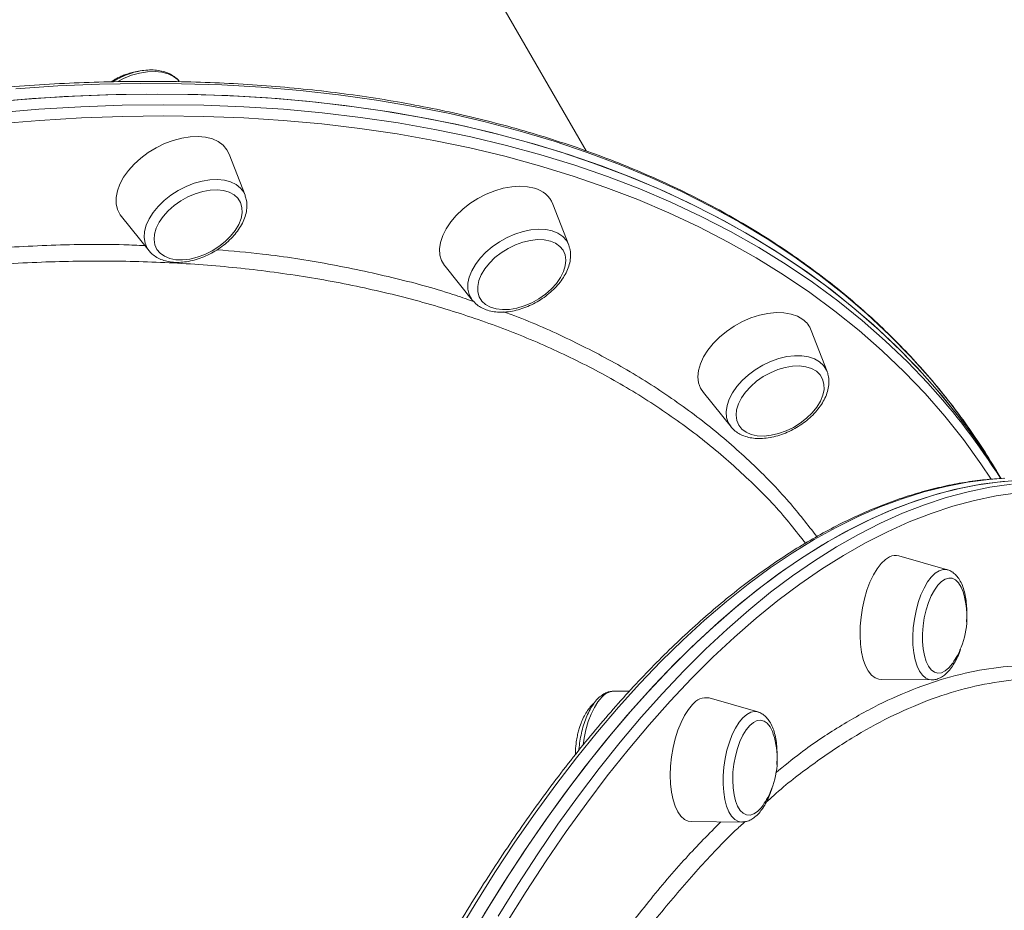
# Model space of a CAD drawing. Units: millimetres. Extents: x -17008 to 863, y -11689 to 5089.
# Drawn here: x -7447 to -7195, y -1398 to -1170 of the extents above; entities that cross this region are included whole.
import ezdxf

# ---------------------------------------------------------------- set-up
doc = ezdxf.new("R2010")
doc.units = ezdxf.units.MM

msp = doc.modelspace()

# ---------------------------------------------------------------- linework, layer by layer
at = {"color": 7, "linetype": 'Continuous', "lineweight": 15}
for p, q in [((-7302.403, -1203.621), (-7490.786, -877.333)), ((-7423.051, -1185.409), (-7423.85, -1185.934)), ((-7389.609, -1214.961), (-7393.662, -1204.46)), ((-7389.609, -1214.961), (-7389.553, -1215.113)), ((-7306.841, -1227.689), (-7310.894, -1217.187)), ((-7421.247, -1220.386), (-7414.178, -1229.146)), ((-7414.097, -1229.246), (-7414.178, -1229.146)), ((-7338.479, -1233.113), (-7331.411, -1241.874)), ((-7331.253, -1242.061), (-7331.411, -1241.874)), ((-7240.77, -1260.011), (-7244.822, -1249.51)), ((-7272.407, -1265.436), (-7265.339, -1274.196)), ((-7196.303, -1287.392), (-7196.504, -1287.044)), ((-7246.282, -1303.95), (-7247.603, -1302.302)), ((-7209.983, -1310.747), (-7222.378, -1307.188)), ((-7226.956, -1338.802), (-7214.059, -1338.905)), ((-7291.336, -1341.796), (-7295.302, -1341.764)), ((-7258.499, -1347.092), (-7270.895, -1343.534)), ((-7275.472, -1375.147), (-7262.577, -1375.251))]:
    msp.add_line(p, q, dxfattribs=at)
at = {"color": 8, "linetype": 'Continuous', "lineweight": 15, "flags": 128}
for points in [[(-7422.164, -1185.821), (-7420.67, -1185.075), (-7418.626, -1184.266), (-7416.573, -1183.69), (-7414.562, -1183.359), (-7412.643, -1183.283), (-7410.861, -1183.464), (-7409.263, -1183.896), (-7407.885, -1184.57), (-7406.764, -1185.468), (-7406.487, -1185.772)], [(-7196.503, -1287.044), (-7200.471, -1280.524), (-7204.741, -1274.186), (-7209.31, -1268.033), (-7214.173, -1262.073), (-7219.327, -1256.309), (-7224.768, -1250.745), (-7230.491, -1245.388), (-7236.492, -1240.24), (-7242.766, -1235.306), (-7249.307, -1230.59), (-7256.111, -1226.097), (-7263.172, -1221.828), (-7270.485, -1217.789), (-7278.043, -1213.981), (-7285.84, -1210.409), (-7293.869, -1207.075), (-7302.126, -1203.982), (-7310.603, -1201.132), (-7319.292, -1198.528), (-7328.187, -1196.172), (-7337.281, -1194.065), (-7346.566, -1192.21), (-7356.036, -1190.607), (-7365.681, -1189.259), (-7375.495, -1188.165), (-7385.47, -1187.328), (-7395.597, -1186.748), (-7405.868, -1186.425), (-7416.275, -1186.359), (-7426.81, -1186.551), (-7437.464, -1187.001), (-7448.228, -1187.707)], [(-7453.216, -1193.865), (-7442.375, -1192.966), (-7431.638, -1192.324), (-7421.013, -1191.939), (-7410.509, -1191.811), (-7400.135, -1191.941), (-7389.899, -1192.328), (-7379.81, -1192.973), (-7369.874, -1193.874), (-7360.102, -1195.031), (-7350.5, -1196.443), (-7341.076, -1198.109), (-7331.837, -1200.028), (-7322.792, -1202.197), (-7313.948, -1204.615), (-7305.311, -1207.281), (-7296.889, -1210.192), (-7288.689, -1213.346), (-7280.716, -1216.739), (-7272.978, -1220.371), (-7265.481, -1224.236), (-7258.231, -1228.333), (-7251.234, -1232.659), (-7244.495, -1237.208), (-7238.02, -1241.979), (-7231.814, -1246.966), (-7225.882, -1252.167), (-7220.229, -1257.576), (-7214.986, -1263.051)], [(-7198.797, -1287.523), (-7201.405, -1283.629), (-7205.878, -1277.458), (-7210.646, -1271.477), (-7215.705, -1265.69), (-7221.05, -1260.102), (-7226.677, -1254.717), (-7232.581, -1249.54), (-7238.759, -1244.575), (-7245.205, -1239.827), (-7251.912, -1235.298), (-7258.878, -1230.993), (-7266.095, -1226.915), (-7273.557, -1223.066), (-7281.26, -1219.452), (-7289.196, -1216.074), (-7297.358, -1212.934), (-7305.742, -1210.037), (-7314.339, -1207.383), (-7323.142, -1204.976), (-7332.146, -1202.816), (-7341.342, -1200.907), (-7350.723, -1199.249), (-7360.281, -1197.843), (-7370.009, -1196.691), (-7379.898, -1195.794), (-7389.941, -1195.152), (-7400.13, -1194.767), (-7410.457, -1194.638), (-7420.913, -1194.765), (-7431.489, -1195.148), (-7442.177, -1195.788), (-7452.968, -1196.683)], [(-7414.178, -1229.146), (-7414.656, -1228.45), (-7415.191, -1227.174), (-7415.408, -1225.753), (-7415.303, -1224.224), (-7414.878, -1222.623), (-7414.144, -1220.991), (-7413.118, -1219.366), (-7411.827, -1217.79), (-7410.301, -1216.3), (-7408.578, -1214.935), (-7406.701, -1213.726), (-7404.717, -1212.705), (-7402.673, -1211.896), (-7400.62, -1211.32), (-7398.61, -1210.989), (-7396.689, -1210.913), (-7394.909, -1211.094), (-7393.31, -1211.526), (-7391.933, -1212.2), (-7390.811, -1213.098), (-7389.973, -1214.199), (-7389.609, -1214.961)], [(-7331.411, -1241.874), (-7331.642, -1241.565), (-7332.28, -1240.345), (-7332.604, -1238.968), (-7332.606, -1237.471), (-7332.287, -1235.89), (-7331.654, -1234.263), (-7330.723, -1232.631), (-7329.517, -1231.034), (-7328.065, -1229.512), (-7326.404, -1228.101), (-7324.574, -1226.837), (-7322.62, -1225.751), (-7320.59, -1224.868), (-7318.535, -1224.213), (-7316.504, -1223.799), (-7314.548, -1223.638), (-7312.716, -1223.733), (-7311.052, -1224.082), (-7309.597, -1224.677), (-7308.387, -1225.503), (-7307.452, -1226.539), (-7306.841, -1227.689)], [(-7265.339, -1274.196), (-7266.029, -1273.093), (-7266.459, -1271.765), (-7266.569, -1270.304), (-7266.357, -1268.747), (-7265.827, -1267.131), (-7264.993, -1265.496), (-7263.876, -1263.883), (-7262.502, -1262.331), (-7260.907, -1260.88), (-7259.128, -1259.563), (-7257.21, -1258.414), (-7255.2, -1257.461), (-7253.148, -1256.728), (-7251.103, -1256.232), (-7249.117, -1255.986), (-7247.239, -1255.995), (-7245.513, -1256.26), (-7243.985, -1256.775), (-7242.689, -1257.525), (-7241.659, -1258.494), (-7240.921, -1259.657), (-7240.77, -1260.011)], [(-7195.287, -1287.341), (-7199.377, -1287.644), (-7204.892, -1288.354), (-7210.438, -1289.412), (-7216.008, -1290.819), (-7221.599, -1292.572), (-7227.206, -1294.669), (-7232.825, -1297.111), (-7238.45, -1299.894), (-7244.078, -1303.016), (-7249.704, -1306.475), (-7255.324, -1310.267), (-7260.932, -1314.391), (-7266.525, -1318.842), (-7272.097, -1323.617), (-7277.645, -1328.712), (-7283.163, -1334.123), (-7288.648, -1339.845), (-7294.095, -1345.875), (-7299.499, -1352.206), (-7304.857, -1358.835), (-7310.163, -1365.755), (-7315.414, -1372.961), (-7320.604, -1380.447), (-7325.732, -1388.207), (-7330.791, -1396.235), (-7335.778, -1404.525)], [(-7324.917, -1399.316), (-7319.876, -1391.222), (-7314.765, -1383.394), (-7309.59, -1375.839), (-7304.354, -1368.562), (-7299.061, -1361.57), (-7293.716, -1354.868), (-7288.323, -1348.462), (-7282.886, -1342.357), (-7277.411, -1336.557), (-7271.9, -1331.068), (-7266.359, -1325.893), (-7260.793, -1321.038), (-7255.205, -1316.506), (-7249.6, -1312.3), (-7243.983, -1308.424), (-7238.358, -1304.881), (-7232.73, -1301.675), (-7227.103, -1298.807), (-7221.483, -1296.28), (-7215.872, -1294.096), (-7210.277, -1292.257), (-7204.701, -1290.764), (-7199.149, -1289.618), (-7193.626, -1288.821)], [(-7192.03, -1291.059), (-7197.529, -1291.853), (-7203.055, -1292.993), (-7208.605, -1294.48), (-7214.175, -1296.31), (-7219.76, -1298.484), (-7225.355, -1301), (-7230.955, -1303.855), (-7236.558, -1307.047), (-7242.157, -1310.573), (-7247.748, -1314.431), (-7253.327, -1318.617), (-7258.889, -1323.129), (-7264.431, -1327.962), (-7269.946, -1333.113), (-7275.431, -1338.577), (-7280.882, -1344.35), (-7286.293, -1350.427), (-7291.662, -1356.804), (-7296.982, -1363.475), (-7302.251, -1370.435), (-7307.463, -1377.678), (-7312.615, -1385.199), (-7317.701, -1392.991), (-7322.72, -1401.048)], [(-7214.059, -1338.905), (-7214.632, -1338.84), (-7215.553, -1338.454), (-7216.397, -1337.731), (-7217.142, -1336.689), (-7217.77, -1335.354), (-7218.265, -1333.758), (-7218.615, -1331.941), (-7218.812, -1329.947), (-7218.851, -1327.826), (-7218.73, -1325.63), (-7218.454, -1323.413), (-7218.028, -1321.229), (-7217.463, -1319.133), (-7216.773, -1317.175), (-7215.975, -1315.405), (-7215.088, -1313.865), (-7214.135, -1312.594), (-7213.139, -1311.623), (-7212.124, -1310.975), (-7211.116, -1310.668), (-7210.139, -1310.707), (-7209.983, -1310.747)], [(-7298.397, -1343.358), (-7299.367, -1344.532), (-7300.278, -1345.986), (-7301.108, -1347.684), (-7301.836, -1349.585), (-7302.445, -1351.64), (-7302.918, -1353.801), (-7303.184, -1355.501)], [(-7262.577, -1375.251), (-7263.463, -1375.094), (-7264.362, -1374.595), (-7265.174, -1373.763), (-7265.882, -1372.62), (-7266.467, -1371.194), (-7266.915, -1369.519), (-7267.215, -1367.638), (-7267.36, -1365.597), (-7267.345, -1363.445), (-7267.172, -1361.236), (-7266.845, -1359.024), (-7266.371, -1356.863), (-7265.763, -1354.807), (-7265.034, -1352.907), (-7264.204, -1351.209), (-7263.293, -1349.755), (-7262.323, -1348.58), (-7261.318, -1347.715), (-7260.303, -1347.179), (-7259.302, -1346.987), (-7258.499, -1347.092)]]:
    msp.add_lwpolyline(points, dxfattribs=at)
at = {"color": 7, "linetype": 'Continuous', "lineweight": 15, "flags": 128}
for points in [[(-7196.355, -1287.349), (-7198.895, -1283.254), (-7203.165, -1276.915), (-7207.734, -1270.763), (-7212.597, -1264.803), (-7217.751, -1259.038), (-7223.192, -1253.475), (-7228.915, -1248.117), (-7234.916, -1242.97), (-7241.189, -1238.036), (-7247.731, -1233.32), (-7254.535, -1228.826), (-7261.596, -1224.558), (-7268.909, -1220.518), (-7276.466, -1216.711), (-7284.263, -1213.139), (-7292.293, -1209.805), (-7300.55, -1206.712), (-7309.027, -1203.862), (-7317.716, -1201.258), (-7326.611, -1198.901), (-7335.705, -1196.795), (-7344.991, -1194.939), (-7354.46, -1193.337), (-7364.105, -1191.988), (-7373.919, -1190.895), (-7383.894, -1190.058), (-7394.021, -1189.478), (-7404.292, -1189.155), (-7414.699, -1189.089), (-7425.234, -1189.281), (-7435.888, -1189.731), (-7446.652, -1190.437), (-7457.518, -1191.4)], [(-7196.343, -1287.368), (-7197.875, -1284.867), (-7202.069, -1278.482), (-7206.564, -1272.283), (-7211.354, -1266.275), (-7216.435, -1260.461), (-7221.805, -1254.847), (-7227.458, -1249.437), (-7233.39, -1244.237), (-7239.596, -1239.249), (-7246.071, -1234.479), (-7252.81, -1229.929), (-7259.807, -1225.604), (-7267.058, -1221.507), (-7274.554, -1217.641), (-7282.292, -1214.01), (-7290.265, -1210.616), (-7298.465, -1207.462), (-7306.887, -1204.551), (-7315.524, -1201.886), (-7324.368, -1199.467), (-7333.413, -1197.298), (-7342.652, -1195.379), (-7352.076, -1193.713), (-7361.678, -1192.301), (-7371.45, -1191.144), (-7381.386, -1190.243), (-7391.475, -1189.598), (-7401.711, -1189.211), (-7412.085, -1189.081), (-7422.589, -1189.209), (-7433.214, -1189.594), (-7443.951, -1190.237), (-7454.792, -1191.135)], [(-7401.611, -1199.915), (-7403.661, -1199.99), (-7405.807, -1200.324), (-7407.999, -1200.91), (-7410.19, -1201.735), (-7412.33, -1202.78), (-7414.372, -1204.023), (-7416.27, -1205.435), (-7417.982, -1206.984), (-7419.469, -1208.637), (-7420.698, -1210.357), (-7421.642, -1212.104), (-7422.28, -1213.839), (-7422.596, -1215.525), (-7422.586, -1217.124), (-7422.247, -1218.599), (-7421.589, -1219.918), (-7421.247, -1220.386)], [(-7393.662, -1204.46), (-7394.264, -1203.291), (-7395.227, -1202.158), (-7396.475, -1201.236), (-7397.978, -1200.545), (-7399.703, -1200.102), (-7401.611, -1199.915)], [(-7396.781, -1213.562), (-7398.572, -1213.642), (-7400.45, -1213.978), (-7402.361, -1214.56), (-7404.252, -1215.37), (-7406.067, -1216.387), (-7407.754, -1217.58), (-7409.264, -1218.915), (-7410.555, -1220.354), (-7411.589, -1221.856), (-7412.336, -1223.376), (-7412.775, -1224.872), (-7412.893, -1226.301), (-7412.687, -1227.621), (-7412.163, -1228.794), (-7411.335, -1229.786), (-7410.228, -1230.57), (-7408.873, -1231.123), (-7407.31, -1231.428), (-7405.583, -1231.477), (-7403.742, -1231.268), (-7401.841, -1230.807), (-7399.932, -1230.109), (-7398.073, -1229.192), (-7396.316, -1228.083), (-7394.711, -1226.815), (-7393.305, -1225.423), (-7392.139, -1223.947), (-7391.245, -1222.431), (-7390.65, -1220.917), (-7390.37, -1219.449), (-7390.415, -1218.07), (-7390.781, -1216.819), (-7391.46, -1215.732), (-7392.431, -1214.84), (-7393.666, -1214.17), (-7395.13, -1213.74), (-7396.781, -1213.562)], [(-7315.622, -1213.138), (-7317.397, -1212.758), (-7319.345, -1212.637), (-7321.423, -1212.777), (-7323.585, -1213.175), (-7325.781, -1213.822), (-7327.964, -1214.704), (-7330.084, -1215.801), (-7332.095, -1217.089), (-7333.95, -1218.538), (-7335.608, -1220.117), (-7337.034, -1221.79), (-7338.194, -1223.52), (-7339.063, -1225.268), (-7339.622, -1226.995), (-7339.857, -1228.662), (-7339.764, -1230.233), (-7339.345, -1231.672), (-7338.609, -1232.947), (-7338.479, -1233.113)], [(-7311.543, -1226.669), (-7313.099, -1226.354), (-7314.82, -1226.294), (-7316.657, -1226.492), (-7318.557, -1226.943), (-7320.466, -1227.632), (-7322.329, -1228.54), (-7324.091, -1229.641), (-7325.703, -1230.904), (-7327.118, -1232.291), (-7328.296, -1233.764), (-7329.201, -1235.28), (-7329.809, -1236.795), (-7330.102, -1238.265), (-7330.071, -1239.649), (-7329.718, -1240.906), (-7329.052, -1242.001), (-7328.093, -1242.901), (-7326.868, -1243.581), (-7325.412, -1244.022), (-7323.768, -1244.21), (-7321.983, -1244.14), (-7320.107, -1243.815), (-7318.196, -1243.243), (-7316.303, -1242.442), (-7314.484, -1241.433), (-7312.791, -1240.247), (-7311.272, -1238.917), (-7309.971, -1237.482), (-7308.926, -1235.982), (-7308.166, -1234.461), (-7307.714, -1232.963), (-7307.583, -1231.531), (-7307.775, -1230.206), (-7308.287, -1229.026), (-7309.102, -1228.025), (-7310.198, -1227.232), (-7311.543, -1226.669)], [(-7246.977, -1246.719), (-7248.357, -1245.91), (-7249.975, -1245.342), (-7251.797, -1245.026), (-7253.782, -1244.97), (-7255.885, -1245.175), (-7258.06, -1245.636), (-7260.258, -1246.344), (-7262.43, -1247.281), (-7264.527, -1248.429), (-7266.502, -1249.759), (-7268.313, -1251.244), (-7269.916, -1252.85), (-7271.278, -1254.541), (-7272.368, -1256.279), (-7273.161, -1258.025), (-7273.639, -1259.741), (-7273.793, -1261.388), (-7273.618, -1262.929), (-7273.118, -1264.33), (-7272.407, -1265.436)], [(-7243.499, -1259.957), (-7244.714, -1259.267), (-7246.161, -1258.816), (-7247.798, -1258.617), (-7249.579, -1258.676), (-7251.451, -1258.991), (-7253.362, -1259.552), (-7255.257, -1260.345), (-7257.08, -1261.345), (-7258.78, -1262.525), (-7260.307, -1263.849), (-7261.618, -1265.281), (-7262.674, -1266.779), (-7263.446, -1268.3), (-7263.911, -1269.8), (-7264.057, -1271.235), (-7263.877, -1272.566), (-7263.379, -1273.752), (-7262.576, -1274.761), (-7261.49, -1275.564), (-7260.155, -1276.136), (-7258.608, -1276.462), (-7256.892, -1276.532), (-7255.059, -1276.345), (-7253.161, -1275.905), (-7251.251, -1275.226), (-7249.385, -1274.326), (-7247.618, -1273.232), (-7245.998, -1271.976), (-7244.574, -1270.592), (-7243.386, -1269.122), (-7242.469, -1267.608), (-7241.848, -1266.092), (-7241.542, -1264.619), (-7241.559, -1263.231), (-7241.899, -1261.968), (-7242.552, -1260.865), (-7243.499, -1259.957)], [(-7265.162, -1274.405), (-7265.29, -1274.256), (-7265.339, -1274.196)], [(-7190.332, -1287.799), (-7195.813, -1288.16), (-7201.329, -1288.87), (-7206.874, -1289.928), (-7212.444, -1291.335), (-7218.035, -1293.088), (-7223.642, -1295.185), (-7229.261, -1297.627), (-7234.886, -1300.41), (-7240.515, -1303.532), (-7246.14, -1306.991), (-7251.76, -1310.783), (-7257.368, -1314.907), (-7262.961, -1319.358), (-7268.533, -1324.133), (-7274.081, -1329.228), (-7279.599, -1334.639), (-7285.084, -1340.361), (-7290.531, -1346.391), (-7295.935, -1352.722), (-7301.293, -1359.351), (-7306.599, -1366.271), (-7311.85, -1373.477), (-7317.041, -1380.963), (-7322.168, -1388.723), (-7327.227, -1396.751), (-7332.214, -1405.041)], [(-7191.699, -1287.857), (-7197.189, -1288.305), (-7202.713, -1289.102), (-7208.264, -1290.248), (-7213.841, -1291.741), (-7219.436, -1293.58), (-7225.046, -1295.764), (-7230.667, -1298.291), (-7236.294, -1301.159), (-7241.922, -1304.366), (-7247.547, -1307.908), (-7253.164, -1311.784), (-7258.768, -1315.989), (-7264.357, -1320.522), (-7269.923, -1325.377), (-7275.464, -1330.552), (-7280.975, -1336.041), (-7286.45, -1341.841), (-7291.887, -1347.946), (-7297.28, -1354.352), (-7302.625, -1361.054), (-7307.917, -1368.046), (-7313.154, -1375.323), (-7318.329, -1382.878), (-7323.44, -1390.706), (-7328.481, -1398.8)], [(-7224.783, -1307.444), (-7225.868, -1308.128), (-7226.935, -1309.143), (-7227.961, -1310.465), (-7228.923, -1312.067), (-7229.799, -1313.911), (-7230.568, -1315.957), (-7231.216, -1318.158), (-7231.726, -1320.467), (-7232.088, -1322.83), (-7232.293, -1325.196), (-7232.337, -1327.511), (-7232.219, -1329.725), (-7231.941, -1331.786), (-7231.509, -1333.65), (-7230.934, -1335.274), (-7230.229, -1336.623), (-7229.408, -1337.667), (-7228.49, -1338.381), (-7227.496, -1338.75), (-7226.956, -1338.802)], [(-7210.596, -1313.124), (-7211.539, -1313.739), (-7212.462, -1314.678), (-7213.338, -1315.913), (-7214.141, -1317.41), (-7214.849, -1319.126), (-7215.441, -1321.011), (-7215.9, -1323.01), (-7216.213, -1325.066), (-7216.371, -1327.121), (-7216.369, -1329.115), (-7216.208, -1330.99), (-7215.891, -1332.693), (-7215.429, -1334.174), (-7214.833, -1335.392), (-7214.123, -1336.311), (-7213.318, -1336.904), (-7212.441, -1337.155), (-7211.517, -1337.056), (-7210.573, -1336.611), (-7209.636, -1335.831), (-7208.733, -1334.74), (-7208.635, -1334.599)], [(-7206.002, -1316.415), (-7206.495, -1315.181), (-7207.15, -1314.109), (-7207.91, -1313.35), (-7208.755, -1312.927), (-7209.659, -1312.851), (-7210.596, -1313.124)], [(-7295.302, -1341.764), (-7295.376, -1341.765), (-7295.421, -1341.766)], [(-7275.189, -1345.204), (-7276.227, -1346.453), (-7277.207, -1347.987), (-7278.106, -1349.774), (-7278.904, -1351.774), (-7279.583, -1353.941), (-7280.129, -1356.227), (-7280.529, -1358.582), (-7280.773, -1360.952), (-7280.858, -1363.285), (-7280.78, -1365.529), (-7280.542, -1367.633), (-7280.148, -1369.55), (-7279.608, -1371.238), (-7278.934, -1372.659), (-7278.14, -1373.781), (-7277.245, -1374.579), (-7276.268, -1375.035), (-7275.472, -1375.147)], [(-7254.52, -1352.76), (-7254.752, -1352.114), (-7255.352, -1350.909), (-7256.067, -1350.003), (-7256.876, -1349.424), (-7257.755, -1349.187), (-7258.681, -1349.301), (-7259.625, -1349.76), (-7260.561, -1350.554)], [(-7260.561, -1350.554), (-7261.461, -1351.657), (-7262.301, -1353.039), (-7263.055, -1354.661), (-7263.703, -1356.474), (-7264.224, -1358.428), (-7264.606, -1360.466), (-7264.835, -1362.528), (-7264.907, -1364.557), (-7264.818, -1366.494), (-7264.572, -1368.282), (-7264.175, -1369.871), (-7263.639, -1371.214), (-7262.979, -1372.274), (-7262.214, -1373.019), (-7261.367, -1373.429), (-7260.461, -1373.49), (-7259.523, -1373.202), (-7258.58, -1372.574), (-7257.658, -1371.622), (-7257.153, -1370.945)], [(-7262.463, -1375.249), (-7262.502, -1375.25), (-7262.577, -1375.251)]]:
    msp.add_lwpolyline(points, dxfattribs=at)
at = {"color": 7, "linetype": 'Continuous', "lineweight": 15}
for centre, radius, start, end in [((-7317.293, -1219.875), 6.94, 22.78202, 76.06591), ((-7250.621, -1251.76), 6.22, 21.21286, 54.14334), ((-7339.465, -1377.21), 168.9, 32.14453, 42.52385), ((-7223.254, -1310.383), 3.312, 74.67346, 117.49333), ((-7225.795, -1322.832), 20.807, 338.23844, 17.96386), ((-7225.795, -1322.832), 20.807, 325.55927, 338.23844), ((-7271.708, -1347.797), 4.34, 79.21228, 143.31975), ((-7274.312, -1359.177), 20.807, 338.23844, 17.96386), ((-7274.312, -1359.177), 20.807, 325.55927, 338.23844)]:
    msp.add_arc(centre, radius, start, end, dxfattribs=at)
at = {"color": 8, "linetype": 'Continuous', "lineweight": 15}
msp.add_arc((-7294.925, -1346.27), 4.532, 96.28874, 140.01108, dxfattribs=at)
at = {"color": 7, "linetype": 'Continuous', "lineweight": 15}
for points, knots in [([(-7406.536, -1185.772), (-7406.661, -1185.611), (-7407.081, -1185.067), (-7408.05, -1184.347), (-7409.4, -1183.628), (-7410.952, -1183.142), (-7412.667, -1182.889), (-7414.518, -1182.881), (-7416.456, -1183.119), (-7418.435, -1183.594), (-7420.402, -1184.301), (-7422.102, -1185.08), (-7423.087, -1185.691), (-7423.47, -1185.929)], [0, 0, 0, 0, 0.0393214, 0.1325023, 0.2271214, 0.3242697, 0.4240321, 0.525641, 0.6280877, 0.7305943, 0.8329083, 0.9350544, 1, 1, 1, 1]), ([(-7416.812, -1183.243), (-7416.839, -1183.245), (-7417.4, -1183.284), (-7418.442, -1183.529), (-7419.803, -1183.919), (-7421.033, -1184.39), (-7422.09, -1184.874), (-7422.769, -1185.252), (-7423.051, -1185.409)], [0, 0, 0, 0, 0.0130467, 0.2700896, 0.4856049, 0.6565022, 0.8575713, 1, 1, 1, 1]), ([(-7196.503, -1287.044), (-7197.151, -1285.941), (-7199.022, -1282.752), (-7202.325, -1277.6), (-7206.498, -1271.647), (-7210.941, -1265.865), (-7215.646, -1260.256), (-7220.611, -1254.825), (-7225.832, -1249.574), (-7231.307, -1244.509), (-7237.029, -1239.632), (-7242.996, -1234.948), (-7249.204, -1230.459), (-7255.647, -1226.169), (-7262.323, -1222.083), (-7269.224, -1218.2), (-7276.347, -1214.526), (-7283.687, -1211.063), (-7291.237, -1207.814), (-7298.992, -1204.78), (-7306.948, -1201.964), (-7315.098, -1199.369), (-7323.435, -1196.996), (-7331.954, -1194.846), (-7340.649, -1192.923), (-7349.512, -1191.225), (-7358.539, -1189.756), (-7367.722, -1188.517), (-7377.054, -1187.506), (-7386.528, -1186.727), (-7396.139, -1186.179), (-7405.877, -1185.862), (-7415.738, -1185.777), (-7425.713, -1185.923), (-7435.795, -1186.302), (-7445.977, -1186.911), (-7456.251, -1187.751), (-7466.61, -1188.821), (-7477.047, -1190.12), (-7487.554, -1191.648), (-7498.123, -1193.403), (-7508.747, -1195.384), (-7519.418, -1197.588), (-7530.128, -1200.016), (-7540.87, -1202.665), (-7551.635, -1205.532), (-7562.417, -1208.617), (-7573.207, -1211.916), (-7583.998, -1215.427), (-7594.781, -1219.148), (-7605.549, -1223.076), (-7616.294, -1227.208), (-7627.008, -1231.541), (-7637.684, -1236.072), (-7648.314, -1240.798), (-7658.891, -1245.715), (-7669.406, -1250.819), (-7679.851, -1256.108), (-7690.221, -1261.577), (-7700.506, -1267.221), (-7710.699, -1273.038), (-7720.794, -1279.023), (-7730.783, -1285.172), (-7740.658, -1291.479), (-7750.413, -1297.942), (-7760.04, -1304.553), (-7769.533, -1311.311), (-7778.884, -1318.208), (-7788.087, -1325.241), (-7797.135, -1332.404), (-7806.022, -1339.692), (-7814.741, -1347.1), (-7823.286, -1354.622), (-7831.65, -1362.253), (-7839.828, -1369.988), (-7847.814, -1377.821), (-7855.602, -1385.746), (-7863.186, -1393.757), (-7870.561, -1401.85), (-7877.721, -1410.017), (-7884.661, -1418.254), (-7891.377, -1426.554), (-7897.862, -1434.911), (-7904.113, -1443.32), (-7910.126, -1451.773), (-7915.894, -1460.266), (-7921.416, -1468.791), (-7926.685, -1477.344), (-7931.699, -1485.917), (-7936.453, -1494.504), (-7940.945, -1503.1), (-7945.171, -1511.698), (-7949.128, -1520.291), (-7952.812, -1528.875), (-7956.222, -1537.441), (-7959.354, -1545.985), (-7962.207, -1554.499), (-7964.778, -1562.979), (-7967.064, -1571.417), (-7969.066, -1579.807), (-7970.779, -1588.143), (-7972.206, -1596.419), (-7973.342, -1604.63), (-7974.189, -1612.768), (-7974.744, -1620.828), (-7975.008, -1628.804), (-7974.981, -1636.69), (-7974.663, -1644.48), (-7974.053, -1652.169), (-7973.153, -1659.751), (-7971.965, -1667.22), (-7970.482, -1674.568), (-7968.761, -1681.689), (-7967.387, -1686.292), (-7966.717, -1688.537)], [0, 0, 0, 0, 0.0047333, 0.0136734, 0.0226138, 0.0315547, 0.0404965, 0.0494394, 0.0583841, 0.0673307, 0.0762792, 0.08523, 0.094183, 0.1031386, 0.1120965, 0.1210565, 0.130019, 0.1389832, 0.1479495, 0.1569175, 0.1658871, 0.1748583, 0.1838305, 0.1928038, 0.201778, 0.210753, 0.2197287, 0.2287049, 0.2376813, 0.2466583, 0.2556353, 0.2646123, 0.2735896, 0.2825669, 0.291544, 0.3005211, 0.3094979, 0.3184749, 0.3274514, 0.3364276, 0.3454038, 0.3543801, 0.3633557, 0.3723314, 0.3813069, 0.3902819, 0.3992573, 0.4082321, 0.4172066, 0.4261811, 0.4351556, 0.4441299, 0.4531039, 0.4620779, 0.4710517, 0.4800258, 0.4889994, 0.4979731, 0.5069468, 0.5159205, 0.524894, 0.5338674, 0.5428412, 0.5518147, 0.5607886, 0.5697623, 0.5787362, 0.5877101, 0.5966841, 0.6056582, 0.6146323, 0.6236067, 0.6325812, 0.6415561, 0.650531, 0.659506, 0.6684812, 0.6774566, 0.6864323, 0.6954083, 0.7043844, 0.7133607, 0.7223374, 0.7313143, 0.7402913, 0.7492686, 0.7582461, 0.7672237, 0.7762014, 0.7851793, 0.7941572, 0.8031353, 0.8121131, 0.8210909, 0.8300684, 0.8390457, 0.8480225, 0.856999, 0.8659745, 0.8749494, 0.8839233, 0.892896, 0.9018675, 0.9108376, 0.9198058, 0.9287722, 0.9377367, 0.9466991, 0.9556591, 0.9646169, 0.9735722, 0.9825251, 0.9914757, 1, 1, 1, 1]), ([(-7414.047, -1229.245), (-7413.917, -1229.413), (-7413.49, -1229.963), (-7412.511, -1230.685), (-7411.159, -1231.402), (-7409.604, -1231.883), (-7407.887, -1232.133), (-7406.034, -1232.137), (-7404.094, -1231.895), (-7402.116, -1231.415), (-7400.146, -1230.71), (-7398.227, -1229.8), (-7396.398, -1228.702), (-7394.697, -1227.441), (-7393.161, -1226.04), (-7391.824, -1224.524), (-7390.717, -1222.92), (-7389.873, -1221.255), (-7389.319, -1219.564), (-7389.095, -1217.894), (-7389.157, -1216.4), (-7389.445, -1215.53), (-7389.568, -1215.158)], [0, 0, 0, 0, 0.0211635, 0.0692595, 0.118101, 0.1682607, 0.2197603, 0.2722109, 0.3250854, 0.3779696, 0.4307716, 0.4834814, 0.5361773, 0.5889474, 0.6418289, 0.6949411, 0.7483427, 0.8020407, 0.8558071, 0.909088, 0.9611524, 1, 1, 1, 1]), ([(-7331.19, -1242.08), (-7330.993, -1242.307), (-7330.477, -1242.902), (-7329.384, -1243.635), (-7327.974, -1244.287), (-7326.371, -1244.705), (-7324.611, -1244.886), (-7322.729, -1244.821), (-7320.774, -1244.511), (-7318.793, -1243.967), (-7316.834, -1243.202), (-7314.935, -1242.237), (-7313.139, -1241.091), (-7311.481, -1239.788), (-7309.997, -1238.353), (-7308.722, -1236.809), (-7307.685, -1235.185), (-7306.92, -1233.51), (-7306.453, -1231.818), (-7306.325, -1230.164), (-7306.449, -1228.803), (-7306.74, -1228.062), (-7306.842, -1227.804)], [0, 0, 0, 0, 0.0299811, 0.0782849, 0.12753969, 0.17817202, 0.23008043, 0.28277813, 0.33577458, 0.3887213, 0.44158358, 0.49436701, 0.54715569, 0.60002418, 0.65305984, 0.70632492, 0.75990266, 0.81375088, 0.86753124, 0.92062915, 0.97232851, 1, 1, 1, 1]), ([(-7264.233, -1275.276), (-7263.86, -1275.545), (-7263.078, -1276.109), (-7261.648, -1276.689), (-7260.022, -1277.074), (-7258.238, -1277.214), (-7256.342, -1277.11), (-7254.379, -1276.761), (-7252.399, -1276.179), (-7250.446, -1275.38), (-7248.562, -1274.384), (-7246.785, -1273.211), (-7245.154, -1271.885), (-7243.702, -1270.43), (-7242.463, -1268.872), (-7241.469, -1267.237), (-7240.751, -1265.556), (-7240.335, -1263.865), (-7240.262, -1262.223), (-7240.427, -1260.896), (-7240.735, -1260.188), (-7240.837, -1259.953)], [0, 0, 0, 0, 0.0466383, 0.0979028, 0.1506133, 0.2045743, 0.2592676, 0.3141935, 0.3690539, 0.423805, 0.478511, 0.5332235, 0.5880301, 0.6430158, 0.6982719, 0.7538437, 0.8096771, 0.8653483, 0.9201805, 0.9734723, 1, 1, 1, 1]), ([(-7265.102, -1274.433), (-7264.866, -1274.72), (-7264.608, -1275.033), (-7264.263, -1275.257), (-7264.233, -1275.276)], [0, 0, 0, 0, 0.9152048, 1, 1, 1, 1]), ([(-7195.601, -1287.339), (-7197.195, -1287.439), (-7200.535, -1287.649), (-7205.659, -1288.356), (-7210.958, -1289.368), (-7216.282, -1290.701), (-7221.623, -1292.344), (-7226.981, -1294.299), (-7232.348, -1296.563), (-7237.723, -1299.136), (-7243.101, -1302.015), (-7248.477, -1305.199), (-7253.847, -1308.685), (-7259.207, -1312.471), (-7264.553, -1316.553), (-7269.881, -1320.929), (-7275.187, -1325.594), (-7280.467, -1330.546), (-7285.717, -1335.78), (-7290.932, -1341.293), (-7296.111, -1347.08), (-7301.249, -1353.136), (-7306.342, -1359.458), (-7311.386, -1366.041), (-7316.379, -1372.879), (-7321.316, -1379.968), (-7326.195, -1387.303), (-7331.011, -1394.878), (-7335.761, -1402.687), (-7340.443, -1410.726), (-7345.052, -1418.987), (-7349.586, -1427.466), (-7354.042, -1436.156), (-7358.415, -1445.05), (-7362.704, -1454.143), (-7366.904, -1463.427), (-7371.014, -1472.897), (-7375.03, -1482.545), (-7378.949, -1492.363), (-7382.77, -1502.347), (-7386.488, -1512.486), (-7390.101, -1522.776), (-7393.607, -1533.208), (-7397.002, -1543.774), (-7400.286, -1554.467), (-7403.455, -1565.28), (-7406.507, -1576.204), (-7409.44, -1587.232), (-7412.252, -1598.355), (-7414.941, -1609.565), (-7417.504, -1620.856), (-7419.941, -1632.217), (-7422.249, -1643.642), (-7424.425, -1655.121), (-7426.471, -1666.647), (-7428.383, -1678.212), (-7430.161, -1689.806), (-7431.802, -1701.421), (-7433.306, -1713.05), (-7434.671, -1724.683), (-7435.898, -1736.313), (-7436.983, -1747.93), (-7437.928, -1759.527), (-7438.732, -1771.095), (-7439.393, -1782.626), (-7439.911, -1794.111), (-7440.286, -1805.542), (-7440.518, -1816.911), (-7440.606, -1828.21), (-7440.549, -1839.43), (-7440.35, -1850.564), (-7440.007, -1861.603), (-7439.521, -1872.539), (-7438.891, -1883.365), (-7438.119, -1894.073), (-7437.205, -1904.654), (-7436.148, -1915.102), (-7434.952, -1925.409), (-7433.616, -1935.567), (-7432.14, -1945.57), (-7430.527, -1955.409), (-7428.776, -1965.078), (-7426.889, -1974.569), (-7424.869, -1983.877), (-7422.714, -1992.994), (-7420.428, -2001.914), (-7418.013, -2010.63), (-7415.469, -2019.136), (-7412.798, -2027.426), (-7410.002, -2035.494), (-7407.082, -2043.334), (-7404.042, -2050.94), (-7400.882, -2058.307), (-7397.607, -2065.431), (-7394.213, -2072.299), (-7391.045, -2078.305), (-7388.976, -2081.942), (-7388.113, -2083.461)], [0, 0, 0, 0, 0.0095656, 0.0200494, 0.0305425, 0.0410459, 0.05156, 0.0620853, 0.0726209, 0.0831662, 0.0937201, 0.1042814, 0.114849, 0.1254216, 0.1359983, 0.146578, 0.15716, 0.1677435, 0.178328, 0.1889128, 0.1994977, 0.2100822, 0.2206661, 0.2312492, 0.2418315, 0.2524131, 0.2629935, 0.2735731, 0.2841515, 0.2947292, 0.3053057, 0.3158813, 0.3264565, 0.3370302, 0.3476037, 0.3581758, 0.3687476, 0.3793186, 0.3898889, 0.4004587, 0.4110281, 0.4215967, 0.432165, 0.442733, 0.4533002, 0.4638672, 0.4744339, 0.4850003, 0.4955663, 0.5061324, 0.5166979, 0.5272635, 0.5378287, 0.5483937, 0.5589589, 0.569524, 0.5800891, 0.5906539, 0.6012188, 0.6117839, 0.622349, 0.6329141, 0.6434794, 0.654045, 0.6646103, 0.6751762, 0.6857422, 0.6963083, 0.7068749, 0.7174417, 0.728009, 0.7385766, 0.7491447, 0.7597131, 0.7702821, 0.7808516, 0.7914215, 0.8019923, 0.8125636, 0.8231357, 0.8337086, 0.844282, 0.8548564, 0.8654318, 0.876008, 0.8865851, 0.8971633, 0.9077425, 0.9183227, 0.9289039, 0.9394862, 0.9500694, 0.9606536, 0.9712386, 0.9818243, 0.9924106, 1, 1, 1, 1]), ([(-7205.151, -1324.061), (-7205.135, -1323.921), (-7205.042, -1323.086), (-7205.015, -1321.573), (-7205.086, -1319.576), (-7205.328, -1317.681), (-7205.728, -1315.919), (-7206.304, -1314.32), (-7207.035, -1312.987), (-7207.896, -1311.936), (-7208.851, -1311.218), (-7209.584, -1310.814), (-7209.997, -1310.754), (-7210.039, -1310.748)], [0, 0, 0, 0, 0.0224761, 0.1334967, 0.244992, 0.3573512, 0.4711337, 0.5868858, 0.704924, 0.8067777, 0.9008553, 0.9900317, 1, 1, 1, 1]), ([(-7214.122, -1338.87), (-7214.003, -1338.883), (-7213.5, -1338.936), (-7212.609, -1338.712), (-7211.509, -1338.233), (-7210.451, -1337.462), (-7209.43, -1336.411), (-7208.462, -1335.075), (-7207.59, -1333.483), (-7206.977, -1332.131), (-7206.7, -1331.281), (-7206.634, -1331.077)], [0, 0, 0, 0, 0.0356111, 0.1503788, 0.2674213, 0.3923075, 0.5273988, 0.6697175, 0.8132651, 0.9553223, 1, 1, 1, 1]), ([(-7295.489, -1341.781), (-7295.834, -1341.811), (-7296.57, -1341.875), (-7297.642, -1342.328), (-7298.707, -1343.034), (-7299.736, -1344.031), (-7300.716, -1345.314), (-7301.614, -1346.855), (-7302.403, -1348.597), (-7303.068, -1350.485), (-7303.604, -1352.482), (-7303.989, -1354.54), (-7304.199, -1356.032), (-7304.234, -1356.809), (-7304.238, -1356.9)], [0, 0, 0, 0, 0.0696245, 0.1480857, 0.2312349, 0.3212443, 0.4167699, 0.5139193, 0.6101392, 0.7053025, 0.7996982, 0.8936573, 0.9874589, 1, 1, 1, 1]), ([(-7300.252, -1344.768), (-7300.453, -1344.934), (-7300.996, -1345.382), (-7301.805, -1346.386), (-7302.661, -1347.717), (-7303.393, -1349.205), (-7303.94, -1350.628), (-7304.344, -1351.951), (-7304.672, -1353.271), (-7304.829, -1354.223), (-7304.915, -1354.747)], [0, 0, 0, 0, 0.0841907, 0.2273083, 0.3745847, 0.5233942, 0.6636287, 0.7628289, 0.8695799, 1, 1, 1, 1]), ([(-7253.667, -1360.493), (-7253.663, -1360.459), (-7253.573, -1359.731), (-7253.538, -1358.316), (-7253.575, -1356.303), (-7253.786, -1354.385), (-7254.153, -1352.595), (-7254.694, -1350.962), (-7255.391, -1349.583), (-7256.221, -1348.48), (-7257.153, -1347.698), (-7257.925, -1347.234), (-7258.394, -1347.146), (-7258.491, -1347.127)], [0, 0, 0, 0, 0.0055535, 0.1166266, 0.2281081, 0.3403954, 0.4539667, 0.5694092, 0.68714, 0.7908569, 0.8865527, 0.976582, 1, 1, 1, 1]), ([(-7304.915, -1354.747), (-7304.998, -1355.467), (-7305.115, -1356.482), (-7305.159, -1357.578), (-7305.148, -1357.948), (-7305.146, -1358.028)], [0, 0, 0, 0, 0.657109, 0.9260534, 1, 1, 1, 1]), ([(-7262.399, -1375.235), (-7262.05, -1375.205), (-7261.312, -1375.141), (-7260.237, -1374.687), (-7259.172, -1373.981), (-7258.143, -1372.984), (-7257.162, -1371.701), (-7256.266, -1370.158), (-7255.47, -1368.424), (-7255.042, -1367.141), (-7254.83, -1366.503)], [0, 0, 0, 0, 0.0994955, 0.2106261, 0.3284379, 0.455948, 0.591277, 0.7288802, 0.8652102, 1, 1, 1, 1])]:
    msp.add_open_spline(points, degree=3, knots=knots, dxfattribs=at)
at = {"color": 8, "linetype": 'Continuous', "lineweight": 15}
for points, knots in [([(-7485.426, -1231.854), (-7482.738, -1231.453), (-7473.519, -1230.077), (-7458.049, -1228.651), (-7439.125, -1227.628), (-7424.838, -1227.378), (-7417.039, -1227.742), (-7415.244, -1227.826)], [0, 0, 0, 0, 0.1108151, 0.3800508, 0.6497181, 0.9193795, 1, 1, 1, 1]), ([(-7396.795, -1228.9), (-7392.897, -1229.231), (-7383.151, -1230.06), (-7368.196, -1232.413), (-7351.958, -1235.877), (-7339.689, -1239.112), (-7333.097, -1241.456), (-7331.434, -1242.048)], [0, 0, 0, 0, 0.1660938, 0.4152604, 0.6652104, 0.9155594, 1, 1, 1, 1]), ([(-7247.603, -1302.302), (-7248.896, -1300.647), (-7252.907, -1295.512), (-7260.776, -1287.508), (-7271.167, -1278.321), (-7282.678, -1269.848), (-7294.985, -1262.227), (-7308.045, -1255.479), (-7321.778, -1249.586), (-7336.408, -1244.453), (-7351.922, -1240.131), (-7368.287, -1236.656), (-7385.142, -1234.104), (-7402.419, -1232.461), (-7420.04, -1231.698), (-7438.291, -1231.792), (-7457.143, -1232.818), (-7474.832, -1234.493), (-7486.283, -1236.231), (-7491.154, -1236.969)], [0, 0, 0, 0, 0.02886988, 0.08956795, 0.15202953, 0.2145418, 0.27700311, 0.33770147, 0.39844687, 0.45914562, 0.5216067, 0.58411847, 0.6465802, 0.70728327, 0.76803251, 0.82873603, 0.89120255, 0.95371946, 1, 1, 1, 1]), ([(-7323.493, -1244.807), (-7322.854, -1245.027), (-7317.252, -1246.952), (-7307.434, -1251.374), (-7294.158, -1258.117), (-7281.851, -1265.764), (-7270.412, -1274.176), (-7259.929, -1283.371), (-7250.823, -1292.682), (-7245.717, -1299.245), (-7243.389, -1302.237)], [0, 0, 0, 0, 0.01851, 0.1620865, 0.3052125, 0.4483368, 0.5919125, 0.7357189, 0.8795247, 1, 1, 1, 1]), ([(-7253.904, -1362.647), (-7251.791, -1360.925), (-7246.385, -1356.518), (-7237.626, -1350.719), (-7227.677, -1345.122), (-7217.757, -1340.755), (-7207.9, -1337.588), (-7198.121, -1335.66), (-7188.441, -1334.958), (-7178.876, -1335.432), (-7169.505, -1337.239), (-7163.05, -1339.002), (-7159.8, -1340.515), (-7159.531, -1340.64)], [0, 0, 0, 0, 0.0660334, 0.1689439, 0.2718555, 0.374602, 0.4770258, 0.5794427, 0.6821809, 0.7850851, 0.8879878, 0.990727, 1, 1, 1, 1]), ([(-7184.595, -1338.556), (-7185, -1338.53), (-7188.605, -1338.305), (-7195.548, -1339.063), (-7205.303, -1340.893), (-7215.057, -1344.028), (-7224.759, -1348.264), (-7234.573, -1353.675), (-7244.46, -1360.411), (-7251.757, -1365.974), (-7255.686, -1369.612), (-7256.332, -1370.209)], [0, 0, 0, 0, 0.01752742, 0.15572743, 0.29381673, 0.42801664, 0.56232212, 0.6965227, 0.83462178, 0.97283331, 1, 1, 1, 1]), ([(-7299.897, -1413.734), (-7298.528, -1411.745), (-7294.105, -1405.317), (-7286.414, -1395.512), (-7277.143, -1384.528), (-7270.937, -1378.223), (-7267.968, -1375.207)], [0, 0, 0, 0, 0.1333038, 0.4307253, 0.7276746, 1, 1, 1, 1]), ([(-7261.713, -1375.141), (-7262.558, -1375.906), (-7266.597, -1379.563), (-7273.734, -1387.193), (-7283.074, -1398.03), (-7291.624, -1409.001), (-7296.954, -1416.763), (-7299.305, -1420.187)], [0, 0, 0, 0, 0.0652386, 0.3118829, 0.5587155, 0.8053584, 1, 1, 1, 1])]:
    msp.add_open_spline(points, degree=3, knots=knots, dxfattribs=at)

doc.saveas('drawing.dxf')
